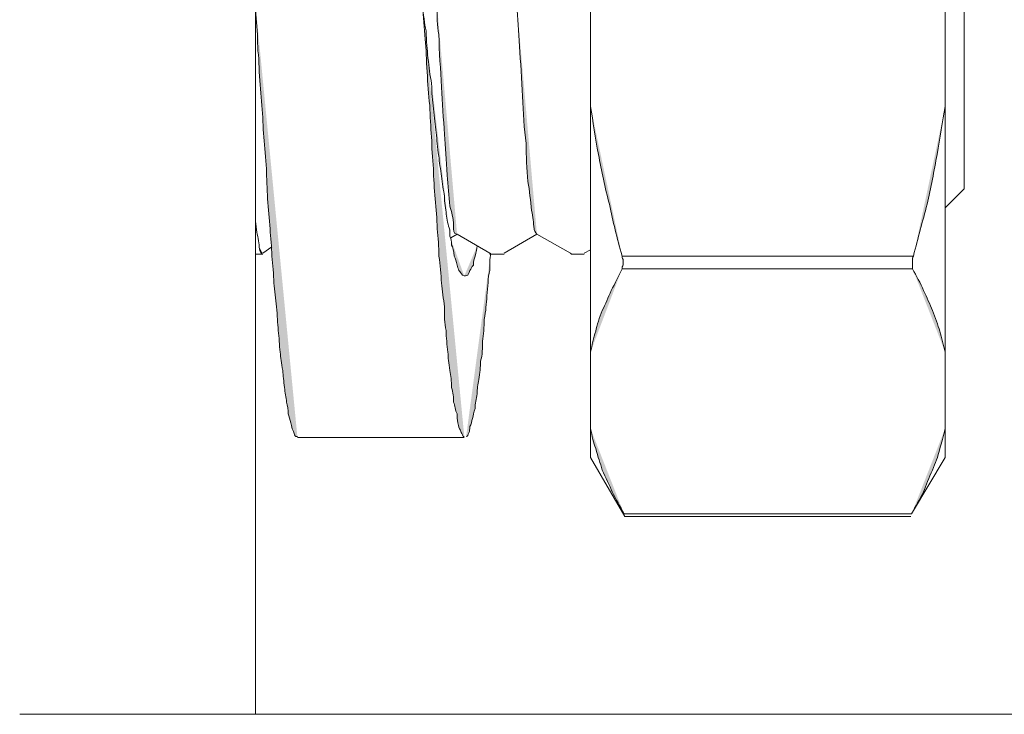
# Model space of a CAD drawing. Units: inches. Extents: x -1764 to 2385, y -2583 to 367.
# Drawn here: x 1033 to 1050, y -435 to -423 of the extents above; entities that cross this region are included whole.
import ezdxf

# ---------------------------------------------------------------- set-up
doc = ezdxf.new("R2010")
doc.units = ezdxf.units.IN
doc.header["$MEASUREMENT"] = 0
doc.layers.add('图层 1', color=7, linetype='Continuous')

# ---------------------------------------------------------------- blocks, each defined once
blk = doc.blocks.new('block 203')
at = {"layer": '图层 1', "color": 250, "lineweight": 9}
blk.add_lwpolyline([(309.49015, -212.64921), (309.47741, -212.67057)], dxfattribs=at)
blk = doc.blocks.new('block 226')
at = {"layer": '图层 1', "color": 250, "lineweight": 9}
blk.add_lwpolyline([(309.24417, -212.64163), (309.30756, -212.64163)], dxfattribs=at)
blk = doc.blocks.new('block 227')
at = {"layer": '图层 1', "color": 250, "lineweight": 9}
blk.add_lwpolyline([(309.47741, -212.67057), (309.3682, -212.67057)], dxfattribs=at)
blk = doc.blocks.new('block 228')
at = {"layer": '图层 1', "color": 250, "lineweight": 9}
blk.add_lwpolyline([(309.47706, -212.6716), (309.36854, -212.6716)], dxfattribs=at)
blk = doc.blocks.new('block 229')
at = {"layer": '图层 1', "color": 250, "lineweight": 9}
blk.add_lwpolyline([(309.22833, -212.7467), (309.19181, -212.7467)], dxfattribs=at)
blk = doc.blocks.new('block 241')
at = {"layer": '图层 1', "color": 250, "lineweight": 9}
blk.add_lwpolyline([(309.36854, -212.6716), (309.35545, -212.64921)], dxfattribs=at)
blk = doc.blocks.new('block 265')
at = {"layer": '图层 1'}
h = blk.add_hatch(color=250, dxfattribs=at)
h.dxf.hatch_style = 2
edge = h.paths.add_edge_path()
edge.add_spline(control_points=[(309.3682, -212.67057), (309.36682, -212.66781), (309.3651, -212.66506), (309.36372, -212.6623), (309.36268, -212.65989), (309.36131, -212.65679), (309.35993, -212.65403), (309.35924, -212.65127), (309.35821, -212.64921), (309.35752, -212.64576), (309.35648, -212.6437), (309.35614, -212.64128), (309.35545, -212.63818)], knot_values=[0, 0, 0, 0, 0.352778, 0.352778, 0.352778, 0.705556, 0.705556, 0.705556, 1.058333, 1.058333, 1.058333, 1.411111, 1.411111, 1.411111, 1.411111], degree=3, periodic=0)
edge.add_line((309.35545, -212.63818), (309.3682, -212.67057))
at = {"layer": '图层 1', "color": 250, "lineweight": 9}
blk.add_open_spline([(309.3682, -212.67057), (309.36682, -212.66781), (309.3651, -212.66506), (309.36372, -212.6623), (309.36268, -212.65989), (309.36131, -212.65679), (309.35993, -212.65403), (309.35924, -212.65127), (309.35821, -212.64921), (309.35752, -212.64576), (309.35648, -212.6437), (309.35614, -212.64128), (309.35545, -212.63818)], degree=3, knots=[0, 0, 0, 0, 1, 1, 1, 2, 2, 2, 3, 3, 3, 4, 4, 4, 4], dxfattribs=at)
blk = doc.blocks.new('block 268')
at = {"layer": '图层 1'}
h = blk.add_hatch(color=250, dxfattribs=at)
h.dxf.hatch_style = 2
edge = h.paths.add_edge_path()
edge.add_spline(control_points=[(309.47741, -212.67057), (309.47878, -212.66781), (309.48051, -212.66506), (309.48188, -212.6623), (309.48292, -212.65989), (309.48395, -212.65679), (309.48533, -212.65403), (309.48636, -212.65127), (309.4874, -212.64921), (309.48809, -212.64576), (309.48877, -212.6437), (309.48946, -212.64128), (309.49015, -212.63818)], knot_values=[0, 0, 0, 0, 0.352778, 0.352778, 0.352778, 0.705556, 0.705556, 0.705556, 1.058333, 1.058333, 1.058333, 1.411111, 1.411111, 1.411111, 1.411111], degree=3, periodic=0)
edge.add_line((309.49015, -212.63818), (309.47741, -212.67057))
at = {"layer": '图层 1', "color": 250, "lineweight": 9}
blk.add_open_spline([(309.47741, -212.67057), (309.47878, -212.66781), (309.48051, -212.66506), (309.48188, -212.6623), (309.48292, -212.65989), (309.48395, -212.65679), (309.48533, -212.65403), (309.48636, -212.65127), (309.4874, -212.64921), (309.48809, -212.64576), (309.48877, -212.6437), (309.48946, -212.64128), (309.49015, -212.63818)], degree=3, knots=[0, 0, 0, 0, 1, 1, 1, 2, 2, 2, 3, 3, 3, 4, 4, 4, 4], dxfattribs=at)

msp = doc.modelspace()

# ---------------------------------------------------------------- hatches: boundary and pattern name
at = {"layer": '图层 1'}
h = msp.add_hatch(color=7, dxfattribs=at)
h.dxf.hatch_style = 2
edge = h.paths.add_edge_path()
edge.add_spline(control_points=[(1037.781, -430.075), (1037.748, -430.075), (1037.748, -430.075), (1037.732, -430.043), (1037.716, -430.01), (1037.716, -429.994), (1037.7, -429.962), (1037.684, -429.929), (1037.684, -429.897), (1037.667, -429.832), (1037.651, -429.767), (1037.635, -429.719), (1037.619, -429.67), (1037.619, -429.605), (1037.603, -429.524), (1037.586, -429.46), (1037.586, -429.379), (1037.554, -429.282), (1037.554, -429.201), (1037.538, -429.087), (1037.522, -428.99), (1037.522, -428.893), (1037.489, -428.763), (1037.489, -428.666), (1037.473, -428.569), (1037.457, -428.439), (1037.457, -428.31), (1037.441, -428.18), (1037.425, -428.051), (1037.425, -427.921), (1037.408, -427.759), (1037.392, -427.613), (1037.376, -427.467), (1037.36, -427.338), (1037.36, -427.176), (1037.344, -427.014), (1037.327, -426.852), (1037.327, -426.69), (1037.295, -426.528), (1037.295, -426.366), (1037.279, -426.188), (1037.263, -426.01), (1037.246, -425.832), (1037.246, -425.653), (1037.23, -425.459), (1037.23, -425.297), (1037.214, -425.103), (1037.198, -424.908), (1037.182, -424.73), (1037.165, -424.552), (1037.165, -424.358), (1037.149, -424.163), (1037.133, -423.969), (1037.117, -423.775), (1037.101, -423.564), (1037.101, -423.353), (1037.068, -423.159), (1037.068, -422.981), (1037.068, -422.77), (1037.036, -422.592), (1037.036, -422.382)], knot_values=[0, 0, 0, 0, 0.352778, 0.352778, 0.352778, 0.705556, 0.705556, 0.705556, 1.058333, 1.058333, 1.058333, 1.411111, 1.411111, 1.411111, 1.763889, 1.763889, 1.763889, 2.116667, 2.116667, 2.116667, 2.469444, 2.469444, 2.469444, 2.822222, 2.822222, 2.822222, 3.175, 3.175, 3.175, 3.527778, 3.527778, 3.527778, 3.880556, 3.880556, 3.880556, 4.233333, 4.233333, 4.233333, 4.586111, 4.586111, 4.586111, 4.938889, 4.938889, 4.938889, 5.291667, 5.291667, 5.291667, 5.644444, 5.644444, 5.644444, 5.997222, 5.997222, 5.997222, 6.35, 6.35, 6.35, 6.702778, 6.702778, 6.702778, 7.055556, 7.055556, 7.055556, 7.055556], degree=3, periodic=0)
edge.add_line((1037.036, -422.382), (1037.781, -430.075))
h = msp.add_hatch(color=7, dxfattribs=at)
h.dxf.hatch_style = 2
edge = h.paths.add_edge_path()
edge.add_spline(control_points=[(1040.761, -430.075), (1040.745, -430.075), (1040.729, -430.075), (1040.729, -430.043), (1040.713, -430.01), (1040.696, -429.994), (1040.696, -429.962), (1040.664, -429.929), (1040.664, -429.897), (1040.648, -429.832), (1040.632, -429.767), (1040.632, -429.719), (1040.632, -429.67), (1040.599, -429.605), (1040.599, -429.524), (1040.567, -429.46), (1040.567, -429.379), (1040.567, -429.282), (1040.534, -429.201), (1040.534, -429.087), (1040.518, -428.99), (1040.502, -428.893), (1040.486, -428.763), (1040.47, -428.666), (1040.47, -428.569), (1040.453, -428.439), (1040.437, -428.31), (1040.437, -428.18), (1040.405, -428.051), (1040.405, -427.921), (1040.405, -427.759), (1040.389, -427.613), (1040.372, -427.467), (1040.356, -427.338), (1040.34, -427.176), (1040.34, -427.014), (1040.308, -426.852), (1040.308, -426.69), (1040.291, -426.528), (1040.275, -426.366), (1040.275, -426.188), (1040.259, -426.01), (1040.243, -425.832), (1040.227, -425.653), (1040.21, -425.459), (1040.21, -425.297), (1040.194, -425.103), (1040.178, -424.908), (1040.178, -424.73), (1040.162, -424.552), (1040.146, -424.358), (1040.146, -424.163), (1040.113, -423.969), (1040.113, -423.775), (1040.097, -423.564), (1040.081, -423.353), (1040.081, -423.159), (1040.065, -422.981), (1040.048, -422.77), (1040.032, -422.592), (1040.016, -422.382)], knot_values=[0, 0, 0, 0, 0.352778, 0.352778, 0.352778, 0.705556, 0.705556, 0.705556, 1.058333, 1.058333, 1.058333, 1.411111, 1.411111, 1.411111, 1.763889, 1.763889, 1.763889, 2.116667, 2.116667, 2.116667, 2.469444, 2.469444, 2.469444, 2.822222, 2.822222, 2.822222, 3.175, 3.175, 3.175, 3.527778, 3.527778, 3.527778, 3.880556, 3.880556, 3.880556, 4.233333, 4.233333, 4.233333, 4.586111, 4.586111, 4.586111, 4.938889, 4.938889, 4.938889, 5.291667, 5.291667, 5.291667, 5.644444, 5.644444, 5.644444, 5.997222, 5.997222, 5.997222, 6.35, 6.35, 6.35, 6.702778, 6.702778, 6.702778, 7.055556, 7.055556, 7.055556, 7.055556], degree=3, periodic=0)
edge.add_line((1040.016, -422.382), (1040.761, -430.075))
h = msp.add_hatch(color=7, dxfattribs=at)
h.dxf.hatch_style = 2
edge = h.paths.add_edge_path()
edge.add_spline(control_points=[(1040.502, -426.496), (1040.502, -426.447), (1040.502, -426.415), (1040.502, -426.382), (1040.47, -426.301), (1040.453, -426.204), (1040.437, -426.107), (1040.437, -426.01), (1040.405, -425.896), (1040.405, -425.783), (1040.389, -425.686), (1040.372, -425.556), (1040.356, -425.427), (1040.34, -425.313), (1040.308, -425.167), (1040.308, -425.07), (1040.275, -424.908), (1040.275, -424.779), (1040.259, -424.649), (1040.243, -424.52), (1040.227, -424.374), (1040.21, -424.228), (1040.194, -424.082), (1040.178, -423.936), (1040.178, -423.775), (1040.146, -423.629), (1040.129, -423.483), (1040.113, -423.321), (1040.097, -423.159), (1040.081, -423.029), (1040.081, -422.835), (1040.048, -422.705), (1040.032, -422.544), (1040.016, -422.382)], knot_values=[0, 0, 0, 0, 0.352778, 0.352778, 0.352778, 0.705556, 0.705556, 0.705556, 1.058333, 1.058333, 1.058333, 1.411111, 1.411111, 1.411111, 1.763889, 1.763889, 1.763889, 2.116667, 2.116667, 2.116667, 2.469444, 2.469444, 2.469444, 2.822222, 2.822222, 2.822222, 3.175, 3.175, 3.175, 3.527778, 3.527778, 3.527778, 3.880556, 3.880556, 3.880556, 3.880556], degree=3, periodic=0)
edge.add_line((1040.016, -422.382), (1040.502, -426.496))
h = msp.add_hatch(color=7, dxfattribs=at)
h.dxf.hatch_style = 2
edge = h.paths.add_edge_path()
edge.add_spline(control_points=[(1040.275, -422.382), (1040.275, -422.576), (1040.275, -422.738), (1040.308, -422.9), (1040.308, -423.224), (1040.34, -423.515), (1040.356, -423.839), (1040.372, -424.115), (1040.389, -424.406), (1040.405, -424.682), (1040.421, -424.908), (1040.437, -425.135), (1040.453, -425.41), (1040.47, -425.589), (1040.486, -425.783), (1040.502, -425.961), (1040.534, -426.074), (1040.567, -426.155), (1040.567, -426.317), (1040.567, -426.382), (1040.567, -426.463), (1040.632, -426.463)], knot_values=[0, 0, 0, 0, 0.352778, 0.352778, 0.352778, 0.705556, 0.705556, 0.705556, 1.058333, 1.058333, 1.058333, 1.411111, 1.411111, 1.411111, 1.763889, 1.763889, 1.763889, 2.116667, 2.116667, 2.116667, 2.469444, 2.469444, 2.469444, 2.469444], degree=3, periodic=0)
edge.add_line((1040.632, -426.463), (1040.275, -422.382))
h = msp.add_hatch(color=7, dxfattribs=at)
h.dxf.hatch_style = 2
edge = h.paths.add_edge_path()
edge.add_spline(control_points=[(1041.701, -422.382), (1041.717, -422.608), (1041.733, -422.835), (1041.749, -423.11), (1041.765, -423.386), (1041.782, -423.71), (1041.798, -424.001), (1041.814, -424.293), (1041.83, -424.584), (1041.863, -424.844), (1041.863, -425.07), (1041.879, -425.297), (1041.895, -425.524), (1041.927, -425.686), (1041.943, -425.864), (1041.96, -426.042), (1041.992, -426.155), (1041.992, -426.253), (1042.008, -426.366), (1042.008, -426.366), (1042.024, -426.447), (1042.057, -426.463)], knot_values=[0, 0, 0, 0, 0.352778, 0.352778, 0.352778, 0.705556, 0.705556, 0.705556, 1.058333, 1.058333, 1.058333, 1.411111, 1.411111, 1.411111, 1.763889, 1.763889, 1.763889, 2.116667, 2.116667, 2.116667, 2.469444, 2.469444, 2.469444, 2.469444], degree=3, periodic=0)
edge.add_line((1042.057, -426.463), (1041.701, -422.382))
h = msp.add_hatch(color=7, dxfattribs=at)
h.dxf.hatch_style = 2
edge = h.paths.add_edge_path()
edge.add_spline(control_points=[(1043.579, -426.852), (1043.482, -426.528), (1043.417, -426.236), (1043.353, -425.929), (1043.272, -425.637), (1043.207, -425.329), (1043.158, -425.038), (1043.093, -424.746), (1043.061, -424.455), (1043.013, -424.179)], knot_values=[0, 0, 0, 0, 0.352778, 0.352778, 0.352778, 0.705556, 0.705556, 0.705556, 1.058333, 1.058333, 1.058333, 1.058333], degree=3, periodic=0)
edge.add_line((1043.013, -424.179), (1043.579, -426.852))
h = msp.add_hatch(color=7, dxfattribs=at)
h.dxf.hatch_style = 2
edge = h.paths.add_edge_path()
edge.add_spline(control_points=[(1048.779, -426.852), (1048.86, -426.528), (1048.941, -426.236), (1049.022, -425.929), (1049.086, -425.637), (1049.151, -425.329), (1049.2, -425.038), (1049.248, -424.746), (1049.297, -424.455), (1049.346, -424.179)], knot_values=[0, 0, 0, 0, 0.352778, 0.352778, 0.352778, 0.705556, 0.705556, 0.705556, 1.058333, 1.058333, 1.058333, 1.058333], degree=3, periodic=0)
edge.add_line((1049.346, -424.179), (1048.779, -426.852))
h = msp.add_hatch(color=7, dxfattribs=at)
h.dxf.hatch_style = 2
edge = h.paths.add_edge_path()
edge.add_spline(control_points=[(1037.101, -426.69), (1037.101, -426.593), (1037.068, -426.496), (1037.052, -426.382), (1037.036, -426.317), (1037.036, -426.236), (1037.036, -426.188)], knot_values=[0, 0, 0, 0, 0.352778, 0.352778, 0.352778, 0.705556, 0.705556, 0.705556, 0.705556], degree=3, periodic=0)
edge.add_line((1037.036, -426.188), (1037.101, -426.69))
h = msp.add_hatch(color=7, dxfattribs=at)
h.dxf.hatch_style = 2
edge = h.paths.add_edge_path()
edge.add_spline(control_points=[(1040.761, -427.208), (1040.761, -427.208), (1040.729, -427.192), (1040.729, -427.192), (1040.696, -427.16), (1040.696, -427.127), (1040.664, -427.111), (1040.664, -427.079), (1040.632, -427.046), (1040.632, -427.014), (1040.615, -426.949), (1040.599, -426.901), (1040.583, -426.852), (1040.567, -426.771), (1040.567, -426.69), (1040.534, -426.658), (1040.534, -426.593), (1040.518, -426.528), (1040.502, -426.496)], knot_values=[0, 0, 0, 0, 0.352778, 0.352778, 0.352778, 0.705556, 0.705556, 0.705556, 1.058333, 1.058333, 1.058333, 1.411111, 1.411111, 1.411111, 1.763889, 1.763889, 1.763889, 2.116667, 2.116667, 2.116667, 2.116667], degree=3, periodic=0)
edge.add_line((1040.502, -426.496), (1040.761, -427.208))
h = msp.add_hatch(color=7, dxfattribs=at)
h.dxf.hatch_style = 2
edge = h.paths.add_edge_path()
edge.add_spline(control_points=[(1037.165, -426.82), (1037.117, -426.82), (1037.101, -426.739), (1037.101, -426.69)], knot_values=[0, 0, 0, 0, 0.352778, 0.352778, 0.352778, 0.352778], degree=3, periodic=0)
edge.add_line((1037.101, -426.69), (1037.165, -426.82))
h = msp.add_hatch(color=7, dxfattribs=at)
h.dxf.hatch_style = 2
edge = h.paths.add_edge_path()
edge.add_spline(control_points=[(1040.988, -426.674), (1040.988, -426.722), (1040.972, -426.787), (1040.955, -426.852), (1040.939, -426.901), (1040.923, -426.949), (1040.923, -427.014), (1040.891, -427.046), (1040.891, -427.079), (1040.858, -427.111), (1040.858, -427.127), (1040.842, -427.16), (1040.826, -427.192), (1040.826, -427.192), (1040.794, -427.208), (1040.761, -427.208)], knot_values=[0, 0, 0, 0, 0.352778, 0.352778, 0.352778, 0.705556, 0.705556, 0.705556, 1.058333, 1.058333, 1.058333, 1.411111, 1.411111, 1.411111, 1.763889, 1.763889, 1.763889, 1.763889], degree=3, periodic=0)
edge.add_line((1040.761, -427.208), (1040.988, -426.674))
h = msp.add_hatch(color=7, dxfattribs=at)
h.dxf.hatch_style = 2
edge = h.paths.add_edge_path()
edge.add_spline(control_points=[(1041.231, -426.803), (1041.215, -426.901), (1041.215, -427.014), (1041.215, -427.111), (1041.182, -427.241), (1041.182, -427.403), (1041.166, -427.565), (1041.15, -427.71), (1041.15, -427.824), (1041.117, -427.986), (1041.117, -428.115), (1041.101, -428.261), (1041.085, -428.374), (1041.085, -428.488), (1041.085, -428.617), (1041.053, -428.731), (1041.053, -428.828), (1041.036, -428.941), (1041.02, -429.055), (1041.004, -429.152), (1040.988, -429.217), (1040.988, -429.314), (1040.972, -429.395), (1040.955, -429.492), (1040.955, -429.573), (1040.923, -429.638), (1040.923, -429.703), (1040.907, -429.751), (1040.891, -429.8), (1040.891, -429.865), (1040.858, -429.897), (1040.858, -429.946), (1040.858, -429.978), (1040.842, -430.01), (1040.826, -430.043), (1040.826, -430.075), (1040.794, -430.075)], knot_values=[0, 0, 0, 0, 0.352778, 0.352778, 0.352778, 0.705556, 0.705556, 0.705556, 1.058333, 1.058333, 1.058333, 1.411111, 1.411111, 1.411111, 1.763889, 1.763889, 1.763889, 2.116667, 2.116667, 2.116667, 2.469444, 2.469444, 2.469444, 2.822222, 2.822222, 2.822222, 3.175, 3.175, 3.175, 3.527778, 3.527778, 3.527778, 3.880556, 3.880556, 3.880556, 4.233333, 4.233333, 4.233333, 4.233333], degree=3, periodic=0)
edge.add_line((1040.794, -430.075), (1041.231, -426.803))
h = msp.add_hatch(color=7, dxfattribs=at)
h.dxf.hatch_style = 2
edge = h.paths.add_edge_path()
edge.add_spline(control_points=[(1043.579, -427.079), (1043.579, -427.079), (1043.579, -427.046), (1043.579, -427.046), (1043.596, -427.014), (1043.596, -427.014), (1043.596, -426.982), (1043.596, -426.949), (1043.596, -426.917), (1043.596, -426.917), (1043.579, -426.884), (1043.579, -426.884), (1043.579, -426.852)], knot_values=[0, 0, 0, 0, 0.352778, 0.352778, 0.352778, 0.705556, 0.705556, 0.705556, 1.058333, 1.058333, 1.058333, 1.411111, 1.411111, 1.411111, 1.411111], degree=3, periodic=0)
edge.add_line((1043.579, -426.852), (1043.579, -427.079))
h = msp.add_hatch(color=7, dxfattribs=at)
h.dxf.hatch_style = 2
edge = h.paths.add_edge_path()
edge.add_spline(control_points=[(1048.779, -426.852), (1048.762, -426.884), (1048.762, -426.884), (1048.762, -426.917), (1048.762, -426.917), (1048.762, -426.949), (1048.762, -426.982), (1048.762, -427.014), (1048.762, -427.014), (1048.762, -427.046), (1048.762, -427.046), (1048.762, -427.079), (1048.762, -427.079)], knot_values=[0, 0, 0, 0, 0.352778, 0.352778, 0.352778, 0.705556, 0.705556, 0.705556, 1.058333, 1.058333, 1.058333, 1.411111, 1.411111, 1.411111, 1.411111], degree=3, periodic=0)
edge.add_line((1048.762, -427.079), (1048.779, -426.852))
h = msp.add_hatch(color=7, dxfattribs=at)
h.dxf.hatch_style = 2
edge = h.paths.add_edge_path()
edge.add_spline(control_points=[(1043.013, -428.569), (1043.045, -428.439), (1043.061, -428.31), (1043.11, -428.196), (1043.126, -428.083), (1043.174, -427.953), (1043.223, -427.824), (1043.288, -427.71), (1043.32, -427.597), (1043.385, -427.467), (1043.45, -427.338), (1043.515, -427.208), (1043.579, -427.079)], knot_values=[0, 0, 0, 0, 0.352778, 0.352778, 0.352778, 0.705556, 0.705556, 0.705556, 1.058333, 1.058333, 1.058333, 1.411111, 1.411111, 1.411111, 1.411111], degree=3, periodic=0)
edge.add_line((1043.579, -427.079), (1043.013, -428.569))
h = msp.add_hatch(color=7, dxfattribs=at)
h.dxf.hatch_style = 2
edge = h.paths.add_edge_path()
edge.add_spline(control_points=[(1049.346, -428.569), (1049.313, -428.439), (1049.281, -428.31), (1049.248, -428.196), (1049.216, -428.083), (1049.167, -427.953), (1049.119, -427.824), (1049.07, -427.71), (1049.022, -427.597), (1048.957, -427.467), (1048.908, -427.338), (1048.827, -427.208), (1048.762, -427.079)], knot_values=[0, 0, 0, 0, 0.352778, 0.352778, 0.352778, 0.705556, 0.705556, 0.705556, 1.058333, 1.058333, 1.058333, 1.411111, 1.411111, 1.411111, 1.411111], degree=3, periodic=0)
edge.add_line((1048.762, -427.079), (1049.346, -428.569))

# ---------------------------------------------------------------- linework, layer by layer
at = {"layer": '图层 1', "color": 7, "lineweight": 9}
for points in [[(1037.036, -435.031), (1037.036, -409.748)], [(1043.013, -414.348), (1043.013, -430.448)], [(1049.346, -414.348), (1049.346, -430.448)], [(1049.686, -425.653), (1049.686, -419.11)], [(1049.346, -425.994), (1049.686, -425.653)], [(1040.518, -426.528), (1040.632, -426.463)], [(1040.632, -426.463), (1041.215, -426.803)], [(1041.474, -426.803), (1042.057, -426.463)], [(1042.057, -426.463), (1042.656, -426.803)], [(1037.165, -426.803), (1037.327, -426.69)], [(1042.899, -426.803), (1043.013, -426.739)], [(1037.036, -426.82), (1037.165, -426.82)], [(1041.215, -426.803), (1041.215, -426.82)], [(1041.215, -426.82), (1041.474, -426.82)], [(1042.656, -426.803), (1042.672, -426.82)], [(1042.672, -426.82), (1042.899, -426.82)], [(1048.779, -426.852), (1043.579, -426.852)], [(1048.762, -427.079), (1043.579, -427.079)], [(1127.496, -435.031), (1032.825, -435.031)]]:
    msp.add_lwpolyline(points, dxfattribs=at)
for points, knots in [([(1037.781, -430.075), (1037.748, -430.075), (1037.748, -430.075), (1037.732, -430.043), (1037.716, -430.01), (1037.716, -429.994), (1037.7, -429.962), (1037.684, -429.929), (1037.684, -429.897), (1037.667, -429.832), (1037.651, -429.767), (1037.635, -429.719), (1037.619, -429.67), (1037.619, -429.605), (1037.603, -429.524), (1037.586, -429.46), (1037.586, -429.379), (1037.554, -429.282), (1037.554, -429.201), (1037.538, -429.087), (1037.522, -428.99), (1037.522, -428.893), (1037.489, -428.763), (1037.489, -428.666), (1037.473, -428.569), (1037.457, -428.439), (1037.457, -428.31), (1037.441, -428.18), (1037.425, -428.051), (1037.425, -427.921), (1037.408, -427.759), (1037.392, -427.613), (1037.376, -427.467), (1037.36, -427.338), (1037.36, -427.176), (1037.344, -427.014), (1037.327, -426.852), (1037.327, -426.69), (1037.295, -426.528), (1037.295, -426.366), (1037.279, -426.188), (1037.263, -426.01), (1037.246, -425.832), (1037.246, -425.653), (1037.23, -425.459), (1037.23, -425.297), (1037.214, -425.103), (1037.198, -424.908), (1037.182, -424.73), (1037.165, -424.552), (1037.165, -424.358), (1037.149, -424.163), (1037.133, -423.969), (1037.117, -423.775), (1037.101, -423.564), (1037.101, -423.353), (1037.068, -423.159), (1037.068, -422.981), (1037.068, -422.77), (1037.036, -422.592), (1037.036, -422.382)], [0, 0, 0, 0, 1, 1, 1, 2, 2, 2, 3, 3, 3, 4, 4, 4, 5, 5, 5, 6, 6, 6, 7, 7, 7, 8, 8, 8, 9, 9, 9, 10, 10, 10, 11, 11, 11, 12, 12, 12, 13, 13, 13, 14, 14, 14, 15, 15, 15, 16, 16, 16, 17, 17, 17, 18, 18, 18, 19, 19, 19, 20, 20, 20, 20]), ([(1040.761, -430.075), (1040.745, -430.075), (1040.729, -430.075), (1040.729, -430.043), (1040.713, -430.01), (1040.696, -429.994), (1040.696, -429.962), (1040.664, -429.929), (1040.664, -429.897), (1040.648, -429.832), (1040.632, -429.767), (1040.632, -429.719), (1040.632, -429.67), (1040.599, -429.605), (1040.599, -429.524), (1040.567, -429.46), (1040.567, -429.379), (1040.567, -429.282), (1040.534, -429.201), (1040.534, -429.087), (1040.518, -428.99), (1040.502, -428.893), (1040.486, -428.763), (1040.47, -428.666), (1040.47, -428.569), (1040.453, -428.439), (1040.437, -428.31), (1040.437, -428.18), (1040.405, -428.051), (1040.405, -427.921), (1040.405, -427.759), (1040.389, -427.613), (1040.372, -427.467), (1040.356, -427.338), (1040.34, -427.176), (1040.34, -427.014), (1040.308, -426.852), (1040.308, -426.69), (1040.291, -426.528), (1040.275, -426.366), (1040.275, -426.188), (1040.259, -426.01), (1040.243, -425.832), (1040.227, -425.653), (1040.21, -425.459), (1040.21, -425.297), (1040.194, -425.103), (1040.178, -424.908), (1040.178, -424.73), (1040.162, -424.552), (1040.146, -424.358), (1040.146, -424.163), (1040.113, -423.969), (1040.113, -423.775), (1040.097, -423.564), (1040.081, -423.353), (1040.081, -423.159), (1040.065, -422.981), (1040.048, -422.77), (1040.032, -422.592), (1040.016, -422.382)], [0, 0, 0, 0, 1, 1, 1, 2, 2, 2, 3, 3, 3, 4, 4, 4, 5, 5, 5, 6, 6, 6, 7, 7, 7, 8, 8, 8, 9, 9, 9, 10, 10, 10, 11, 11, 11, 12, 12, 12, 13, 13, 13, 14, 14, 14, 15, 15, 15, 16, 16, 16, 17, 17, 17, 18, 18, 18, 19, 19, 19, 20, 20, 20, 20]), ([(1040.502, -426.496), (1040.502, -426.447), (1040.502, -426.415), (1040.502, -426.382), (1040.47, -426.301), (1040.453, -426.204), (1040.437, -426.107), (1040.437, -426.01), (1040.405, -425.896), (1040.405, -425.783), (1040.389, -425.686), (1040.372, -425.556), (1040.356, -425.427), (1040.34, -425.313), (1040.308, -425.167), (1040.308, -425.07), (1040.275, -424.908), (1040.275, -424.779), (1040.259, -424.649), (1040.243, -424.52), (1040.227, -424.374), (1040.21, -424.228), (1040.194, -424.082), (1040.178, -423.936), (1040.178, -423.775), (1040.146, -423.629), (1040.129, -423.483), (1040.113, -423.321), (1040.097, -423.159), (1040.081, -423.029), (1040.081, -422.835), (1040.048, -422.705), (1040.032, -422.544), (1040.016, -422.382)], [0, 0, 0, 0, 1, 1, 1, 2, 2, 2, 3, 3, 3, 4, 4, 4, 5, 5, 5, 6, 6, 6, 7, 7, 7, 8, 8, 8, 9, 9, 9, 10, 10, 10, 11, 11, 11, 11]), ([(1040.275, -422.382), (1040.275, -422.576), (1040.275, -422.738), (1040.308, -422.9), (1040.308, -423.224), (1040.34, -423.515), (1040.356, -423.839), (1040.372, -424.115), (1040.389, -424.406), (1040.405, -424.682), (1040.421, -424.908), (1040.437, -425.135), (1040.453, -425.41), (1040.47, -425.589), (1040.486, -425.783), (1040.502, -425.961), (1040.534, -426.074), (1040.567, -426.155), (1040.567, -426.317), (1040.567, -426.382), (1040.567, -426.463), (1040.632, -426.463)], [0, 0, 0, 0, 1, 1, 1, 2, 2, 2, 3, 3, 3, 4, 4, 4, 5, 5, 5, 6, 6, 6, 7, 7, 7, 7]), ([(1041.701, -422.382), (1041.717, -422.608), (1041.733, -422.835), (1041.749, -423.11), (1041.765, -423.386), (1041.782, -423.71), (1041.798, -424.001), (1041.814, -424.293), (1041.83, -424.584), (1041.863, -424.844), (1041.863, -425.07), (1041.879, -425.297), (1041.895, -425.524), (1041.927, -425.686), (1041.943, -425.864), (1041.96, -426.042), (1041.992, -426.155), (1041.992, -426.253), (1042.008, -426.366), (1042.008, -426.366), (1042.024, -426.447), (1042.057, -426.463)], [0, 0, 0, 0, 1, 1, 1, 2, 2, 2, 3, 3, 3, 4, 4, 4, 5, 5, 5, 6, 6, 6, 7, 7, 7, 7]), ([(1043.579, -426.852), (1043.482, -426.528), (1043.417, -426.236), (1043.353, -425.929), (1043.272, -425.637), (1043.207, -425.329), (1043.158, -425.038), (1043.093, -424.746), (1043.061, -424.455), (1043.013, -424.179)], [0, 0, 0, 0, 1, 1, 1, 2, 2, 2, 3, 3, 3, 3]), ([(1048.779, -426.852), (1048.86, -426.528), (1048.941, -426.236), (1049.022, -425.929), (1049.086, -425.637), (1049.151, -425.329), (1049.2, -425.038), (1049.248, -424.746), (1049.297, -424.455), (1049.346, -424.179)], [0, 0, 0, 0, 1, 1, 1, 2, 2, 2, 3, 3, 3, 3]), ([(1037.101, -426.69), (1037.101, -426.593), (1037.068, -426.496), (1037.052, -426.382), (1037.036, -426.317), (1037.036, -426.236), (1037.036, -426.188)], [0, 0, 0, 0, 1, 1, 1, 2, 2, 2, 2]), ([(1040.761, -427.208), (1040.761, -427.208), (1040.729, -427.192), (1040.729, -427.192), (1040.696, -427.16), (1040.696, -427.127), (1040.664, -427.111), (1040.664, -427.079), (1040.632, -427.046), (1040.632, -427.014), (1040.615, -426.949), (1040.599, -426.901), (1040.583, -426.852), (1040.567, -426.771), (1040.567, -426.69), (1040.534, -426.658), (1040.534, -426.593), (1040.518, -426.528), (1040.502, -426.496)], [0, 0, 0, 0, 1, 1, 1, 2, 2, 2, 3, 3, 3, 4, 4, 4, 5, 5, 5, 6, 6, 6, 6]), ([(1040.988, -426.674), (1040.988, -426.722), (1040.972, -426.787), (1040.955, -426.852), (1040.939, -426.901), (1040.923, -426.949), (1040.923, -427.014), (1040.891, -427.046), (1040.891, -427.079), (1040.858, -427.111), (1040.858, -427.127), (1040.842, -427.16), (1040.826, -427.192), (1040.826, -427.192), (1040.794, -427.208), (1040.761, -427.208)], [0, 0, 0, 0, 1, 1, 1, 2, 2, 2, 3, 3, 3, 4, 4, 4, 5, 5, 5, 5]), ([(1041.231, -426.803), (1041.215, -426.901), (1041.215, -427.014), (1041.215, -427.111), (1041.182, -427.241), (1041.182, -427.403), (1041.166, -427.565), (1041.15, -427.71), (1041.15, -427.824), (1041.117, -427.986), (1041.117, -428.115), (1041.101, -428.261), (1041.085, -428.374), (1041.085, -428.488), (1041.085, -428.617), (1041.053, -428.731), (1041.053, -428.828), (1041.036, -428.941), (1041.02, -429.055), (1041.004, -429.152), (1040.988, -429.217), (1040.988, -429.314), (1040.972, -429.395), (1040.955, -429.492), (1040.955, -429.573), (1040.923, -429.638), (1040.923, -429.703), (1040.907, -429.751), (1040.891, -429.8), (1040.891, -429.865), (1040.858, -429.897), (1040.858, -429.946), (1040.858, -429.978), (1040.842, -430.01), (1040.826, -430.043), (1040.826, -430.075), (1040.794, -430.075)], [0, 0, 0, 0, 1, 1, 1, 2, 2, 2, 3, 3, 3, 4, 4, 4, 5, 5, 5, 6, 6, 6, 7, 7, 7, 8, 8, 8, 9, 9, 9, 10, 10, 10, 11, 11, 11, 12, 12, 12, 12]), ([(1043.579, -427.079), (1043.579, -427.079), (1043.579, -427.046), (1043.579, -427.046), (1043.596, -427.014), (1043.596, -427.014), (1043.596, -426.982), (1043.596, -426.949), (1043.596, -426.917), (1043.596, -426.917), (1043.579, -426.884), (1043.579, -426.884), (1043.579, -426.852)], [0, 0, 0, 0, 1, 1, 1, 2, 2, 2, 3, 3, 3, 4, 4, 4, 4]), ([(1048.779, -426.852), (1048.762, -426.884), (1048.762, -426.884), (1048.762, -426.917), (1048.762, -426.917), (1048.762, -426.949), (1048.762, -426.982), (1048.762, -427.014), (1048.762, -427.014), (1048.762, -427.046), (1048.762, -427.046), (1048.762, -427.079), (1048.762, -427.079)], [0, 0, 0, 0, 1, 1, 1, 2, 2, 2, 3, 3, 3, 4, 4, 4, 4]), ([(1043.013, -428.569), (1043.045, -428.439), (1043.061, -428.31), (1043.11, -428.196), (1043.126, -428.083), (1043.174, -427.953), (1043.223, -427.824), (1043.288, -427.71), (1043.32, -427.597), (1043.385, -427.467), (1043.45, -427.338), (1043.515, -427.208), (1043.579, -427.079)], [0, 0, 0, 0, 1, 1, 1, 2, 2, 2, 3, 3, 3, 4, 4, 4, 4]), ([(1049.346, -428.569), (1049.313, -428.439), (1049.281, -428.31), (1049.248, -428.196), (1049.216, -428.083), (1049.167, -427.953), (1049.119, -427.824), (1049.07, -427.71), (1049.022, -427.597), (1048.957, -427.467), (1048.908, -427.338), (1048.827, -427.208), (1048.762, -427.079)], [0, 0, 0, 0, 1, 1, 1, 2, 2, 2, 3, 3, 3, 4, 4, 4, 4])]:
    msp.add_open_spline(points, degree=3, knots=knots, dxfattribs=at)
msp.add_open_spline([(1037.165, -426.82), (1037.117, -426.82), (1037.101, -426.739), (1037.101, -426.69)], degree=3, dxfattribs=at)

# ---------------------------------------------------------------- block references
at = {"layer": '图层 1', "color": 7, "xscale": 47.0149, "yscale": 47.0149, "zscale": 47.0149}
for name in ['block 265', 'block 268', 'block 226', 'block 241', 'block 203', 'block 227', 'block 228', 'block 229']:
    msp.add_blockref(name, (-13501.303, 9567.234), dxfattribs=at)

doc.saveas('drawing.dxf')
